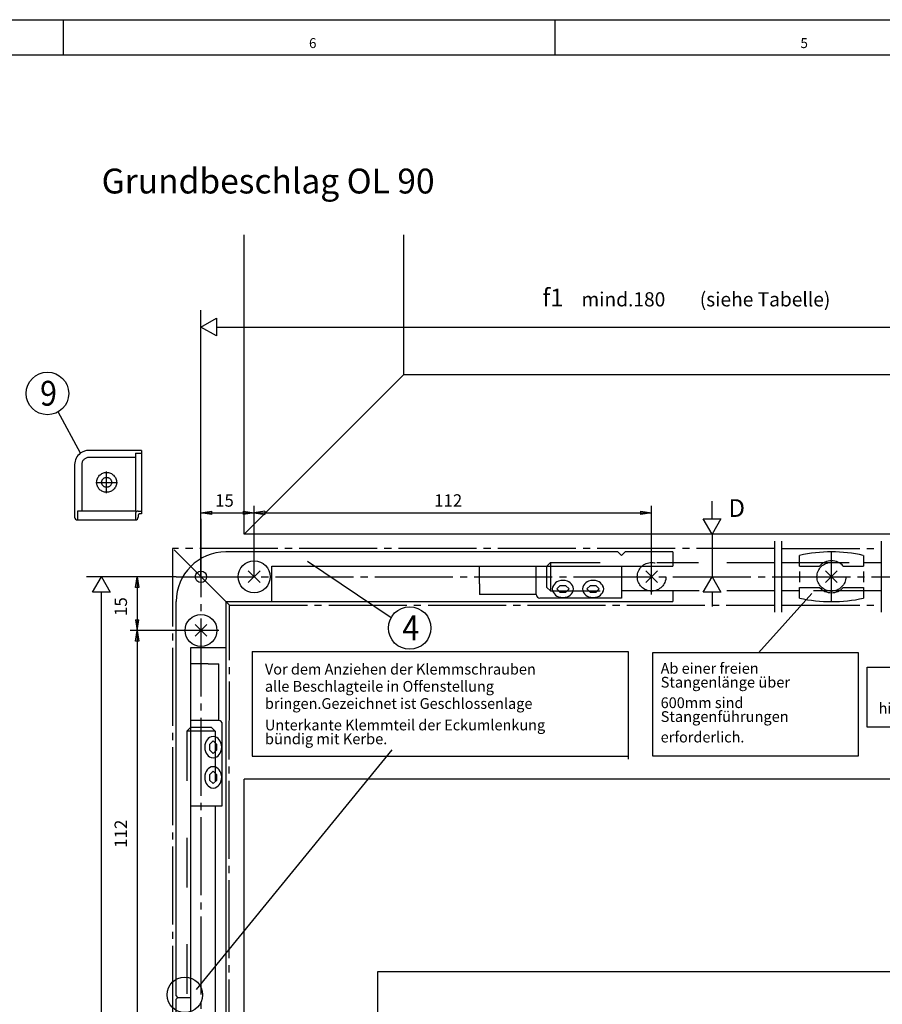
# Model space of a CAD drawing. Units: millimetres. Extents: x -1915 to -1084, y 958 to 1542.
# Drawn here: x -1505 to -1384, y 1403 to 1542 of the extents above; entities that cross this region are included whole.
import ezdxf

# ---------------------------------------------------------------- set-up
doc = ezdxf.new("R2010")
doc.units = ezdxf.units.MM
for name, pattern in [('DASH_CENTER', [14, 11, -1, 1, -1]), ('DASHED', [15, 7, -8]), ('DOT_CENTER', [14, 12, -1, 0, -1]), ('LONG_DASHED', [15, 10, -5])]:
    doc.linetypes.add(name, pattern=pattern)
doc.layers.add('1', color=7, linetype='Continuous')
doc.styles.add('CONVERTER_11', font='txt.shx', dxfattribs={"width": 0.9})
doc.styles.add('CONVERTER_13', font='txt.shx', dxfattribs={"width": 0.99})

# ---------------------------------------------------------------- blocks, each defined once
blk = doc.blocks.new('40444-EP-032__57', base_point=(-1499.11, 1250.04))
at = {"color": 1, "linetype": 'Continuous'}
for p, q in [((-1473.62, 1469.57), (-1473.62, 1511.74)), ((-1451.12, 1492.07), (-1451.12, 1511.74)), ((-1455.81, 1487.38), (-1451.12, 1492.07)), ((-1451.12, 1492.07), (-1362.21, 1492.07)), ((-1473.62, 1469.57), (-1455.81, 1487.38)), ((-1361.37, 1469.57), (-1473.62, 1469.57)), ((-1473.62, 1242.29), (-1473.62, 1435.07)), ((-1355.63, 1435.07), (-1451.12, 1435.07))]:
    blk.add_line(p, q, dxfattribs=at)
at = {"color": 3, "linetype": 'Continuous'}
for p, q in [((-1479.7, 1472.57), (-1479.7, 1501.12)), ((-1479.7, 1498.75), (-1477.53, 1500)), ((-1477.53, 1500), (-1477.53, 1497.5)), ((-1477.53, 1497.5), (-1479.7, 1498.75)), ((-1477.53, 1498.75), (-1356.79, 1498.75)), ((-1479.7, 1463.57), (-1479.7, 1473.57)), ((-1472.2, 1463.57), (-1472.2, 1473.57)), ((-1416.2, 1463.57), (-1416.2, 1473.57)), ((-1407.69, 1471.73), (-1407.69, 1474.23)), ((-1479.7, 1472.57), (-1478.2, 1472.82)), ((-1479.7, 1472.57), (-1416.2, 1472.57)), ((-1478.2, 1472.32), (-1479.7, 1472.57)), ((-1478.2, 1472.82), (-1478.2, 1472.32)), ((-1470.7, 1472.82), (-1473.7, 1472.32)), ((-1473.7, 1472.32), (-1473.7, 1472.82)), ((-1473.7, 1472.82), (-1470.7, 1472.32)), ((-1470.7, 1472.82), (-1470.7, 1472.32)), ((-1417.7, 1472.32), (-1417.7, 1472.82)), ((-1417.7, 1472.82), (-1416.2, 1472.57)), ((-1416.2, 1472.57), (-1417.7, 1472.32)), ((-1407.69, 1469.57), (-1408.94, 1471.73)), ((-1408.94, 1471.73), (-1406.44, 1471.73)), ((-1406.44, 1471.73), (-1407.69, 1469.57)), ((-1407.69, 1469.57), (-1407.69, 1463.57)), ((-1464.69, 1465.75), (-1452.9, 1457.84)), ((-1483.2, 1463.57), (-1495.81, 1463.57)), ((-1494.98, 1461.4), (-1493.73, 1463.57)), ((-1493.73, 1463.57), (-1492.48, 1461.4)), ((-1488.95, 1462.07), (-1488.7, 1463.57)), ((-1488.7, 1463.57), (-1488.45, 1462.07)), ((-1488.7, 1463.57), (-1488.7, 1400.01)), ((-1408.94, 1461.4), (-1407.69, 1463.57)), ((-1407.69, 1463.57), (-1406.44, 1461.4)), ((-1395.37, 1464.32), (-1395.37, 1462.82)), ((-1386.37, 1464.32), (-1386.37, 1462.82)), ((-1488.45, 1462.07), (-1488.95, 1462.07)), ((-1429.57, 1461.85), (-1429.07, 1462.35)), ((-1429.07, 1461.35), (-1429.57, 1461.85)), ((-1429.07, 1462.35), (-1428.32, 1462.35)), ((-1428.32, 1462.35), (-1427.82, 1461.85)), ((-1427.82, 1461.85), (-1428.32, 1461.35)), ((-1425.33, 1461.85), (-1424.83, 1462.35)), ((-1424.83, 1461.35), (-1425.33, 1461.85)), ((-1424.83, 1462.35), (-1424.08, 1462.35)), ((-1424.08, 1462.35), (-1423.58, 1461.85)), ((-1423.58, 1461.85), (-1424.08, 1461.35)), ((-1492.48, 1461.4), (-1494.98, 1461.4)), ((-1493.73, 1247.17), (-1493.73, 1461.4)), ((-1428.32, 1461.35), (-1429.07, 1461.35)), ((-1424.08, 1461.35), (-1424.83, 1461.35)), ((-1406.44, 1461.4), (-1408.94, 1461.4)), ((-1407.69, 1461.4), (-1407.69, 1459.4)), ((-1401.14, 1452.86), (-1393.64, 1461.19)), ((-1488.95, 1457.51), (-1488.45, 1457.51)), ((-1488.95, 1457.51), (-1488.45, 1454.51)), ((-1488.95, 1454.51), (-1488.45, 1457.51)), ((-1479.7, 1456.01), (-1489.7, 1456.01)), ((-1488.45, 1454.51), (-1488.95, 1454.51)), ((-1472.51, 1453.02), (-1472.51, 1438.3)), ((-1472.51, 1453.02), (-1419.51, 1453.02)), ((-1419.51, 1453.02), (-1419.51, 1437.9)), ((-1387.03, 1452.86), (-1416.07, 1452.86)), ((-1416.07, 1452.86), (-1416.07, 1438.34)), ((-1387.03, 1438.34), (-1387.03, 1452.86)), ((-1385.81, 1450.86), (-1367.06, 1450.86)), ((-1385.81, 1442.39), (-1385.81, 1450.86)), ((-1367.06, 1442.39), (-1385.81, 1442.39)), ((-1477.98, 1440.44), (-1478.48, 1439.94)), ((-1478.48, 1439.94), (-1478.48, 1439.19)), ((-1477.48, 1439.94), (-1477.98, 1440.44)), ((-1477.48, 1439.19), (-1477.48, 1439.94)), ((-1452.82, 1439.2), (-1480.37, 1405.44)), ((-1478.48, 1439.19), (-1477.98, 1438.69)), ((-1477.98, 1438.69), (-1477.48, 1439.19)), ((-1472.51, 1438.3), (-1419.51, 1438.3)), ((-1416.07, 1438.34), (-1387.03, 1438.34)), ((-1477.98, 1436.19), (-1478.48, 1435.69)), ((-1478.48, 1435.69), (-1478.48, 1434.94)), ((-1477.48, 1435.69), (-1477.98, 1436.19)), ((-1477.48, 1434.94), (-1477.48, 1435.69)), ((-1478.48, 1434.94), (-1477.98, 1434.44)), ((-1477.98, 1434.44), (-1477.48, 1434.94))]:
    blk.add_line(p, q, dxfattribs=at)
at = {"color": 3, "linetype": 'DASH_CENTER'}
for p, q in [((-1479.7, 1471.71), (-1479.7, 1395.84)), ((-1483.7, 1467.57), (-1483.72, 1395.84)), ((-1398.87, 1467.57), (-1483.7, 1467.57)), ((-1475.7, 1459.57), (-1483.7, 1467.57)), ((-1398.87, 1468.57), (-1398.87, 1458.57)), ((-1397.87, 1458.57), (-1397.87, 1468.57)), ((-1397.87, 1467.57), (-1383.87, 1467.57)), ((-1383.87, 1468.57), (-1383.87, 1458.57)), ((-1390.87, 1460.07), (-1390.87, 1467.07)), ((-1483.2, 1463.57), (-1377.62, 1463.57)), ((-1416.2, 1461.07), (-1416.2, 1463.57)), ((-1475.72, 1395.84), (-1475.7, 1459.57)), ((-1475.7, 1459.57), (-1398.87, 1459.57)), ((-1397.87, 1459.57), (-1383.87, 1459.57)), ((-1477.2, 1456.01), (-1482.2, 1456.01))]:
    blk.add_line(p, q, dxfattribs=at)
at = {"color": 4, "linetype": 'Continuous'}
for p, q in [((-1420.95, 1467.07), (-1476.2, 1467.07)), ((-1420.95, 1467.07), (-1420.45, 1466.57)), ((-1419.95, 1467.07), (-1420.45, 1466.57)), ((-1413.2, 1467.07), (-1419.95, 1467.07)), ((-1413.2, 1467.07), (-1413.2, 1465.07)), ((-1395.37, 1465.07), (-1395.37, 1466.58)), ((-1386.37, 1466.58), (-1386.37, 1465.07)), ((-1469.7, 1460.07), (-1469.7, 1465.07)), ((-1469.7, 1465.07), (-1413.2, 1465.07)), ((-1440.45, 1462.57), (-1440.45, 1465.07)), ((-1420.45, 1465.07), (-1420.45, 1460.57)), ((-1413.2, 1465.57), (-1409.6, 1465.57)), ((-1405.6, 1465.57), (-1398.87, 1465.57)), ((-1397.87, 1465.57), (-1395.37, 1465.57)), ((-1395.37, 1465.07), (-1392.55, 1465.07)), ((-1389.2, 1465.07), (-1386.37, 1465.07)), ((-1386.37, 1465.57), (-1383.87, 1465.57)), ((-1395.37, 1460.55), (-1395.37, 1462.07)), ((-1395.37, 1462.07), (-1392.55, 1462.07)), ((-1389.2, 1462.07), (-1386.37, 1462.07)), ((-1386.37, 1462.07), (-1386.37, 1460.55)), ((-1420.45, 1460.57), (-1431.95, 1460.57)), ((-1409.48, 1461.57), (-1420.45, 1461.57)), ((-1413.2, 1461.57), (-1413.2, 1460.07)), ((-1398.87, 1461.57), (-1405.59, 1461.57)), ((-1395.37, 1461.57), (-1397.87, 1461.57)), ((-1383.87, 1461.57), (-1386.37, 1461.57)), ((-1483.2, 1404.57), (-1483.2, 1460.07)), ((-1476.2, 1460.07), (-1476.2, 1397.07)), ((-1476.2, 1460.07), (-1413.2, 1460.07)), ((-1476.2, 1453.57), (-1481.2, 1453.57)), ((-1481.2, 1453.57), (-1481.2, 1397.07)), ((-1478.7, 1451.32), (-1481.2, 1451.32)), ((-1477.2, 1443.32), (-1478.2, 1443.32)), ((-1476.7, 1431.32), (-1476.7, 1442.82)), ((-1481.2, 1431.32), (-1476.7, 1431.32)), ((-1477.7, 1431.32), (-1477.7, 1395.84)), ((-1482.95, 1404.32), (-1483.2, 1404.57)), ((-1483.2, 1404.07), (-1482.95, 1404.32)), ((-1483.2, 1397.07), (-1483.2, 1404.07)), ((-1482.95, 1404.32), (-1481.2, 1404.32))]:
    blk.add_line(p, q, dxfattribs=at)
at = {"color": 3, "linetype": 'DASHED'}
for p, q in [((-1430.95, 1465.07), (-1430.45, 1465.57)), ((-1430.95, 1462.07), (-1430.95, 1465.07)), ((-1430.45, 1465.57), (-1413.2, 1465.57)), ((-1430.45, 1465.57), (-1430.45, 1461.57)), ((-1395.37, 1465.57), (-1386.37, 1465.57)), ((-1430.95, 1462.07), (-1430.45, 1461.57)), ((-1430.45, 1461.57), (-1420.45, 1461.57)), ((-1386.37, 1461.57), (-1395.37, 1461.57)), ((-1481.7, 1441.82), (-1481.2, 1442.32)), ((-1481.7, 1441.82), (-1481.7, 1397.07)), ((-1477.7, 1441.82), (-1481.7, 1441.82)), ((-1478.2, 1442.32), (-1481.2, 1442.32)), ((-1477.7, 1441.82), (-1478.2, 1442.32)), ((-1477.7, 1441.82), (-1477.7, 1431.32))]:
    blk.add_line(p, q, dxfattribs=at)
at = {"color": 4, "linetype": 'Continuous'}
for centre, radius in [((-1472.2, 1463.57), 2.25), ((-1479.7, 1463.57), 0.8), ((-1479.7, 1456.01), 2.25)]:
    blk.add_circle(centre, radius, dxfattribs=at)
at = {"color": 3, "linetype": 'Continuous'}
blk.add_circle((-1481.98, 1404.69), 2.5, dxfattribs=at)
at = {"color": 4, "linetype": 'Continuous'}
for centre, radius, start, end in [((-1476.2, 1460.07), 7, 90, 180), ((-1390.87, 1446.07), 21, 77.6268, 102.3732), ((-1390.87, 1463.57), 2.25, 41.8111, 138.1894), ((-1390.87, 1463.57), 2.25, 221.8111, 318.1889), ((-1431.95, 1461.07), 0.5, 180, 270.007), ((-1390.87, 1481.07), 21, 257.6264, 282.3736), ((-1477.2, 1442.82), 0.5, 359.9965, 90)]:
    blk.add_arc(centre, radius, start, end, dxfattribs=at)
at = {"color": 3, "linetype": 'Continuous'}
for centre, radius, start, end in [((-1429.24, 1461.85), 0.957, 147.7466, 212.2565), ((-1428.85, 1461.6), 1.42, 109.4777, 147.7463), ((-1428.7, 1461.17), 1.88, 70.5225, 109.4775), ((-1428.55, 1461.6), 1.42, 32.2537, 70.5223), ((-1428.16, 1461.85), 0.957, 327.7435, 32.2534), ((-1424.99, 1461.85), 0.957, 147.7488, 212.2543), ((-1424.6, 1461.6), 1.42, 109.4758, 147.7457), ((-1424.45, 1461.17), 1.88, 70.5238, 109.4762), ((-1424.3, 1461.6), 1.42, 32.2543, 70.5242), ((-1423.91, 1461.85), 0.957, 327.7457, 32.2512), ((-1428.85, 1462.1), 1.42, 212.2537, 250.5223), ((-1428.7, 1462.53), 1.88, 250.5225, 289.4775), ((-1428.55, 1462.1), 1.42, 289.4777, 327.7463), ((-1424.6, 1462.1), 1.42, 212.2543, 250.5242), ((-1424.45, 1462.53), 1.88, 250.5238, 289.4762), ((-1424.3, 1462.1), 1.42, 289.4758, 327.7457), ((-1477.98, 1440.11), 0.957, 57.7435, 122.2534), ((-1477.3, 1439.57), 1.88, 160.5225, 199.4775), ((-1477.74, 1439.72), 1.42, 122.2537, 160.5223), ((-1478.23, 1439.72), 1.42, 19.4777, 57.7463), ((-1478.66, 1439.57), 1.88, 340.5225, 19.4775), ((-1477.74, 1439.41), 1.42, 199.4777, 237.7463), ((-1478.23, 1439.41), 1.42, 302.2537, 340.5223), ((-1477.98, 1439.02), 0.957, 237.7466, 302.2565), ((-1477.3, 1435.32), 1.88, 160.5238, 199.4762), ((-1477.74, 1435.47), 1.42, 122.2543, 160.5242), ((-1477.98, 1435.86), 0.957, 57.7457, 122.2512), ((-1478.23, 1435.47), 1.42, 19.4758, 57.7457), ((-1478.66, 1435.32), 1.88, 340.5238, 19.4762), ((-1477.74, 1435.16), 1.42, 199.4758, 237.7457), ((-1478.23, 1435.16), 1.42, 302.2543, 340.5242), ((-1477.98, 1434.77), 0.957, 237.7488, 302.2543)]:
    blk.add_arc(centre, radius, start, end, dxfattribs=at)
at = {"layer": '1', "color": 3, "linetype": 'Continuous'}
blk.add_line((-1496.7, 1480.96), (-1499.83, 1486.8), dxfattribs=at)
at = {"layer": '1', "color": 4, "linetype": 'Continuous'}
for p, q in [((-1488.1, 1481.37), (-1495.5, 1481.37)), ((-1488.1, 1481.37), (-1488.1, 1472.42)), ((-1497.5, 1479.37), (-1497.5, 1471.97)), ((-1497.1, 1471.57), (-1488.95, 1471.57)), ((-1488.55, 1472.22), (-1488.55, 1471.97)), ((-1488.1, 1472.42), (-1488.35, 1472.42)), ((-1432.45, 1461.07), (-1432.45, 1465.07)), ((-1471.37, 1462.74), (-1473.03, 1464.4)), ((-1471.37, 1464.4), (-1473.03, 1462.74)), ((-1415.37, 1462.74), (-1417.03, 1464.4)), ((-1415.37, 1464.4), (-1417.03, 1462.74)), ((-1390.04, 1462.74), (-1391.7, 1464.4)), ((-1390.04, 1464.4), (-1391.7, 1462.74)), ((-1440.45, 1462.57), (-1440.45, 1461.07)), ((-1432.45, 1461.07), (-1440.45, 1461.07)), ((-1478.87, 1455.18), (-1480.53, 1456.84)), ((-1478.87, 1456.84), (-1480.53, 1455.18)), ((-1478.7, 1451.32), (-1477.2, 1451.32)), ((-1477.2, 1443.32), (-1477.2, 1451.32)), ((-1478.2, 1443.32), (-1481.2, 1443.32))]:
    blk.add_line(p, q, dxfattribs=at)
at = {"layer": '1', "color": 3, "linetype": 'LONG_DASHED'}
for p, q in [((-1488.95, 1480.37), (-1495.5, 1480.37)), ((-1488.95, 1480.97), (-1488.1, 1480.97)), ((-1488.95, 1480.97), (-1488.95, 1472.82)), ((-1496.5, 1479.37), (-1496.5, 1472.82)), ((-1497.1, 1472.82), (-1497.1, 1471.57)), ((-1488.95, 1472.82), (-1497.1, 1472.82)), ((-1488.95, 1472.42), (-1488.95, 1471.57)), ((-1488.55, 1472.82), (-1488.1, 1472.82))]:
    blk.add_line(p, q, dxfattribs=at)
at = {"layer": '1', "color": 3, "linetype": 'DOT_CENTER'}
for p, q in [((-1493, 1475.33), (-1493, 1478.41)), ((-1494.54, 1476.87), (-1491.46, 1476.87))]:
    blk.add_line(p, q, dxfattribs=at)
at = {"layer": '1', "color": 1, "linetype": 'Continuous'}
for p, q in [((-1451.12, 1435.07), (-1473.62, 1435.07)), ((-1454.78, 1407.97), (-1229.36, 1407.97)), ((-1454.78, 1192.66), (-1454.78, 1407.97))]:
    blk.add_line(p, q, dxfattribs=at)
at = {"layer": '1', "color": 4, "linetype": 'Continuous'}
for centre in [(-1501.34, 1489.39), (-1450.29, 1456.35)]:
    blk.add_circle(centre, 3, dxfattribs=at)
at = {"layer": '1', "color": 3, "linetype": 'LONG_DASHED'}
for centre, radius in [((-1493, 1476.87), 1.4), ((-1493, 1476.87), 0.7), ((-1416.2, 1463.57), 2.02), ((-1390.87, 1463.57), 2.03)]:
    blk.add_circle(centre, radius, dxfattribs=at)
at = {"layer": '1', "color": 4, "linetype": 'Continuous'}
for centre, radius, start, end in [((-1495.5, 1479.37), 2, 90, 127.0192), ((-1495.5, 1479.37), 2, 127.0192, 180), ((-1497.1, 1471.97), 0.4, 180, 270), ((-1488.95, 1471.97), 0.4, 270, 0), ((-1488.35, 1472.22), 0.2, 90, 180)]:
    blk.add_arc(centre, radius, start, end, dxfattribs=at)
at = {"layer": '1', "color": 3, "linetype": 'LONG_DASHED'}
for centre, radius in [((-1495.5, 1479.37), 1), ((-1488.55, 1472.42), 0.4)]:
    blk.add_arc(centre, radius, 90, 180, dxfattribs=at)
at = {"color": 1, "style": 'CONVERTER_13', "width": 0.99}
blk.add_text('Grundbeschlag OL 90', height=3.5, dxfattribs=at).set_placement((-1493.7, 1517.56))
at = {"color": 4, "style": 'CONVERTER_13', "width": 0.99}
for s, height, p in [('f1', 2.5, (-1431.59, 1501.65)), ('15', 1.75, (-1477.7, 1473.44)), ('112', 1.75, (-1446.83, 1473.44)), ('D', 2.5, (-1405.37, 1472))]:
    blk.add_text(s, height=height, dxfattribs=at).set_placement(p)
at = {"color": 3, "style": 'CONVERTER_13', "width": 0.99}
for s, height, p in [('mind.180', 2, (-1426.09, 1501.65)), ('(siehe Tabelle)', 2, (-1409.42, 1501.65)), ('Vor dem Anziehen der Klemmschrauben', 1.5125, (-1470.69, 1449.8)), ('Ab einer freien', 1.5125, (-1414.93, 1449.91)), ('alle Beschlagteile in Offenstellung', 1.5125, (-1470.69, 1447.38)), ('bringen.Gezeichnet ist Geschlossenlage', 1.5125, (-1470.69, 1444.96)), ('600mm sind', 1.512, (-1414.93, 1445.07)), ('hier fetten', 1.5125, (-1384.22, 1444.3)), ('Unterkante Klemmteil der Eckumlenkung', 1.5125, (-1470.69, 1441.93)), ('erforderlich.', 1.5125, (-1414.93, 1440.23))]:
    blk.add_text(s, height=height, dxfattribs=at).set_placement(p)
at = {"color": 4, "char_height": 1.75, "attachment_point": 7, "rotation": 90, "line_spacing_factor": 0.60024, "style": 'CONVERTER_13'}
for s, insert in [('15', (-1489.58, 1458.04)), ('112', (-1489.58, 1425.38))]:
    blk.add_mtext(s, dxfattribs=dict(at, insert=insert))
at = {"color": 3, "char_height": 1.5125, "attachment_point": 7, "line_spacing_factor": 0.60024, "style": 'CONVERTER_13'}
for s, insert in [('Stangenlänge über', (-1414.93, 1447.49)), ('Stangenführungen', (-1414.93, 1442.65)), ('bündig mit Kerbe.', (-1470.69, 1439.51))]:
    blk.add_mtext(s, dxfattribs=dict(at, insert=insert))
at = {"layer": '1', "color": 4, "style": 'CONVERTER_11', "width": 0.9}
for s, p in [('9', (-1502.38, 1487.67)), ('4', (-1451.33, 1454.62))]:
    blk.add_text(s, height=3.5, dxfattribs=at).set_placement(p)
blk = doc.blocks.new('a1kl', base_point=(-957.3, 771.02))
at = {"color": 2, "linetype": 'Continuous'}
blk.add_line((-1914.61, 1542.04), (-1083.61, 1542.04), dxfattribs=at)
at = {"color": 3, "linetype": 'Continuous'}
for p, q in [((-1499.11, 1542.04), (-1499.11, 1537.04)), ((-1429.86, 1542.04), (-1429.86, 1537.04)), ((-1088.61, 1537.04), (-1909.61, 1537.04))]:
    blk.add_line(p, q, dxfattribs=at)
at = {"color": 3, "style": 'CONVERTER_13', "width": 0.99}
for s, p in [('6', (-1464.48, 1538.04)), ('5', (-1395.23, 1538.04))]:
    blk.add_text(s, height=1.4, dxfattribs=at).set_placement(p)
blk = doc.blocks.new('Rahme0', base_point=(-957.3, 771.02))
blk.add_blockref('a1kl', (-957.3, 771.02))

msp = doc.modelspace()

# ---------------------------------------------------------------- block references
for name, p in [('Rahme0', (-957.3, 771.02)), ('40444-EP-032__57', (-1499.11, 1250.04))]:
    msp.add_blockref(name, p)

doc.saveas('drawing.dxf')
